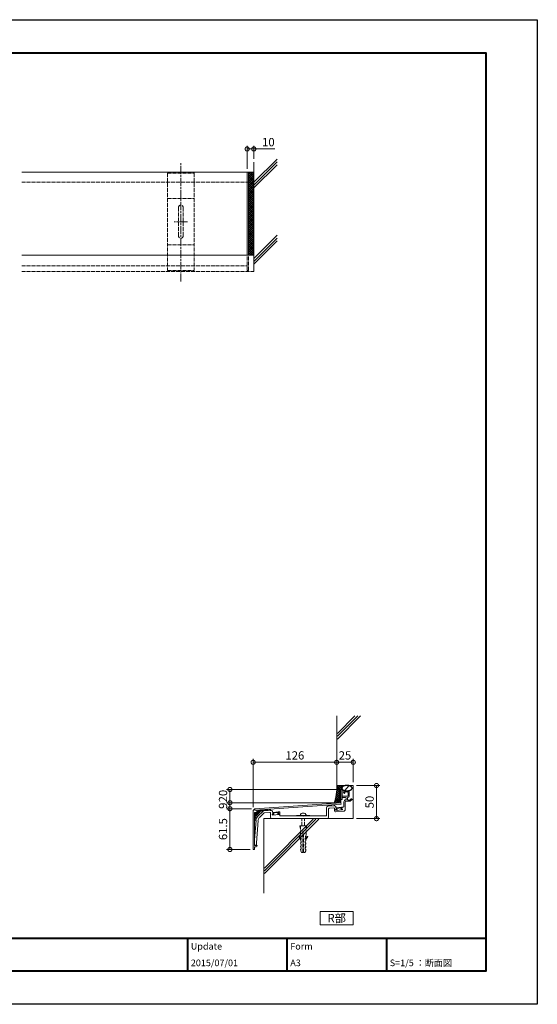
# Model space of a CAD drawing. Units: millimetres. Extents: x 0 to 2100, y 0 to 1485.
# Drawn here: x 1320 to 2100, y 0 to 1485 of the extents above; entities that cross this region are included whole.
import ezdxf
from ezdxf.enums import TextEntityAlignment as Align

# ---------------------------------------------------------------- set-up
doc = ezdxf.new("R2010")
doc.units = ezdxf.units.MM
for name, pattern in [('AM_ISO02W050', [7.5, 6, -1.5]), ('AM_ISO08W050', [18, 12, -1.5, 3, -1.5]), ('PHANTOM', [15.5, 8, -1.5, 1.5, -1.5, 1.5, -1.5])]:
    doc.linetypes.add(name, pattern=pattern)
for name, color, linetype, lineweight in [('AM_0', 7, 'Continuous', 18), ('AM_1', 14, 'Continuous', 40), ('AM_2', 40, 'Continuous', 9), ('AM_3', 6, 'AM_ISO02W050', 9), ('AM_5', 3, 'Continuous', 9), ('AM_7', 4, 'AM_ISO08W050', 9), ('AM_8', 1, 'Continuous', 9)]:
    doc.layers.add(name, color=color, linetype=linetype, lineweight=lineweight)
doc.layers.add('AM_VIEWS', color=1, linetype='Continuous', lineweight=25, plot=False)
doc.styles.add('ゴシック', font='txt')
doc.dimstyles.new('VF$0', dxfattribs={"dimtxt": 12.5, "dimasz": 12.5, "dimexe": 5, "dimexo": 5, "dimgap": 2.5, "dimtad": 3, "dimdsep": 46, "dimtxsty": 'ゴシック', "dimblk": 'DOTSMALL', "dimcen": 0, "dimclrd": 256, "dimclre": 256, "dimclrt": 2, "dimadec": 0, "dimazin": 2, "dimtp": 0.1, "dimtm": 0.1, "dimtfac": 0.71, "dimtmove": 0, "dimatfit": 3, "dimldrblk": 'OPEN30', "dimfxl": 1, "dimtfill": 1, "dimtfillclr": 256, "dimlwd": -1, "dimlwe": -1, "dimarcsym": 0})

# ---------------------------------------------------------------- blocks, each defined once
blk = doc.blocks.new('A1枠（1：4）DL用 New')
at = {"layer": 'AM_1'}
for p, q in [((-194.5, -128.5), (194.5, -128.5)), ((104.5, -128.5), (104.5, -138.5)), ((134.5, -128.5), (134.5, -138.5)), ((164.5, -128.5), (164.5, -138.5))]:
    blk.add_line(p, q, dxfattribs=at)
blk.add_lwpolyline([(-194.5, -138.5), (-194.5, 138.5), (194.5, 138.5), (194.5, -138.5)], close=True, dxfattribs=at)
at = {"layer": 'AM_VIEWS'}
blk.add_lwpolyline([(-210, -148.5), (-210, 148.5), (210, 148.5), (210, -148.5)], close=True, dxfattribs=at)
at = {"layer": 'AM_0', "style": 'ゴシック'}
for s, p in [('Update', (105.5, -131)), ('Form', (135.5, -131)), ('2015/07/01', (105.5, -136)), ('A3', (135.5, -136)), ('S=1/5 ：断面図', (165.5, -136))]:
    blk.add_text(s, height=2, dxfattribs=at).set_placement(p, align=Align.MIDDLE_LEFT)
blk = doc.blocks.new('_DotSmall')
at = {"color": 0, "linetype": 'ByBlock', "const_width": 0.5}
blk.add_lwpolyline([(-0.0625, 0, 1), (0.0625, 0, 1)], format="xyb", close=True, dxfattribs=at)
blk = doc.blocks.new('*D41')
at = {"layer": 'AM_5', "transparency": 16777216}
for p, q in [((1662.5, 1260), (1662.5, 1295)), ((1672.5, 1275), (1672.5, 1295)), ((1662.5, 1290), (1672.5, 1290)), ((1672.5, 1290), (1704, 1290))]:
    blk.add_line(p, q, dxfattribs=at)
at = {"layer": 'Defpoints', "color": 0, "transparency": 16777216}
for p in [(1672.5, 1290), (1672.5, 1270), (1662.5, 1255)]:
    blk.add_point(p, dxfattribs=at)
at = {"layer": 'AM_5', "transparency": 16777216, "xscale": 12.5, "yscale": 12.5, "zscale": 12.5, "rotation": 180}
blk.add_blockref('_DotSmall', (1662.5, 1290), dxfattribs=at)
at = {"layer": 'AM_5', "transparency": 16777216, "xscale": 12.5, "yscale": 12.5, "zscale": 12.5}
blk.add_blockref('_DotSmall', (1672.5, 1290), dxfattribs=at)
at = {"layer": 'AM_5', "color": 2, "transparency": 16777216, "insert": (1694.5, 1298.7), "char_height": 12.5, "attachment_point": 5, "style": 'ゴシック', "bg_fill": 3, "box_fill_scale": 1.1, "bg_fill_color": 256, "bg_fill_true_color": 13158600, "bg_fill_transparency": 0}
blk.add_mtext('10', dxfattribs=at)
blk = doc.blocks.new('_Open30')
at = {"color": 0, "linetype": 'ByBlock', "lineweight": -2}
for p, q in [((-1, 0.27), (0, 0)), ((0, 0), (-1, -0.27)), ((0, 0), (-1, 0))]:
    blk.add_line(p, q, dxfattribs=at)
blk = doc.blocks.new('コーキング')
at = {"layer": 'AM_2'}
for p, q in [((1169.5, 594), (1163.8, 588.3)), ((1169.5, 597.2), (1164.4, 592.1)), ((1173.9, 604.8), (1164.8, 595.7)), ((1164.8, 595.8), (1169.5, 591.1)), ((1170.7, 604.8), (1165, 599.1)), ((1165, 598.8), (1169.5, 594.3)), ((1167.5, 604.8), (1165.1, 602.3)), ((1165.1, 601.9), (1169.5, 597.4)), ((1165.3, 604.8), (1171.3, 598.8)), ((1168.5, 604.8), (1172.7, 600.6)), ((1172.7, 600.4), (1171.1, 598.8)), ((1171.7, 604.8), (1173.7, 602.8)), ((1174.9, 604.8), (1175.7, 604)), ((1161.7, 579.9), (1169.5, 587.7)), ((1162.4, 582.3), (1166.2, 578.5)), ((1162.9, 584.3), (1169.5, 590.9)), ((1163.1, 584.8), (1167.2, 580.7)), ((1163.4, 578.4), (1169.5, 584.5)), ((1163.6, 587.4), (1169.3, 581.8)), ((1164.1, 590.1), (1169.5, 584.7)), ((1164.5, 592.9), (1169.5, 587.9))]:
    blk.add_line(p, q, dxfattribs=at)
blk.add_arc((1090.4, 602), 74.7, 341.4513, 2.1571, dxfattribs=at)
blk = doc.blocks.new('*D43')
at = {"layer": 'AM_5', "transparency": 16777216}
for p, q in [((1827.5, 330), (1862.5, 330)), ((1857.5, 330), (1857.5, 280)), ((1827.5, 280), (1862.5, 280))]:
    blk.add_line(p, q, dxfattribs=at)
at = {"layer": 'Defpoints', "color": 0, "transparency": 16777216}
for p in [(1822.5, 330), (1822.5, 280), (1857.5, 280)]:
    blk.add_point(p, dxfattribs=at)
at = {"layer": 'AM_5', "transparency": 16777216, "xscale": 12.5, "yscale": 12.5, "zscale": 12.5}
for p, rotation in [((1857.5, 330), 90), ((1857.5, 280), 270)]:
    blk.add_blockref('_DotSmall', p, dxfattribs=dict(at, rotation=rotation))
at = {"layer": 'AM_5', "color": 2, "transparency": 16777216, "insert": (1848.7, 305), "char_height": 12.5, "attachment_point": 5, "rotation": 90, "style": 'ゴシック', "bg_fill": 3, "box_fill_scale": 1.1, "bg_fill_color": 256, "bg_fill_true_color": 13158600, "bg_fill_transparency": 0}
blk.add_mtext('50', dxfattribs=at)
blk = doc.blocks.new('*D27')
at = {"layer": 'AM_5', "transparency": 16777216}
for p, q in [((1797, 304), (1631.5, 304)), ((1636.5, 295), (1636.5, 304)), ((1669, 295), (1631.5, 295))]:
    blk.add_line(p, q, dxfattribs=at)
at = {"layer": 'Defpoints', "color": 0, "transparency": 16777216}
for p in [(1802, 304), (1674, 295)]:
    blk.add_point(p, dxfattribs=at)
at = {"layer": 'AM_5', "transparency": 16777216, "xscale": 12.5, "yscale": 12.5, "zscale": 12.5}
for p, rotation in [((1636.5, 304), 90), ((1636.5, 295), 270)]:
    blk.add_blockref('_DotSmall', p, dxfattribs=dict(at, rotation=rotation))
at = {"layer": 'AM_5', "color": 2, "transparency": 16777216, "insert": (1627.7, 299.5), "char_height": 12.5, "attachment_point": 5, "rotation": 90, "style": 'ゴシック', "bg_fill": 3, "box_fill_scale": 1.1, "bg_fill_color": 256, "bg_fill_true_color": 13158600, "bg_fill_transparency": 0}
blk.add_mtext('9', dxfattribs=at)
at = {"layer": 'Defpoints', "color": 0, "transparency": 16777216}
blk.add_point((1636.5, 304), dxfattribs=at)
blk = doc.blocks.new('*D28')
at = {"layer": 'AM_5', "transparency": 16777216}
for p, q in [((1669, 295), (1631.5, 295)), ((1636.5, 233.5), (1636.5, 295)), ((1667, 233.5), (1631.5, 233.5))]:
    blk.add_line(p, q, dxfattribs=at)
at = {"layer": 'Defpoints', "color": 0, "transparency": 16777216}
for p in [(1636.5, 295), (1674, 295), (1672, 233.5)]:
    blk.add_point(p, dxfattribs=at)
at = {"layer": 'AM_5', "transparency": 16777216, "xscale": 12.5, "yscale": 12.5, "zscale": 12.5}
for p, rotation in [((1636.5, 295), 90), ((1636.5, 233.5), 270)]:
    blk.add_blockref('_DotSmall', p, dxfattribs=dict(at, rotation=rotation))
at = {"layer": 'AM_5', "color": 2, "transparency": 16777216, "insert": (1627.7, 264.2), "char_height": 12.5, "attachment_point": 5, "rotation": 90, "style": 'ゴシック', "bg_fill": 3, "box_fill_scale": 1.1, "bg_fill_color": 256, "bg_fill_true_color": 13158600, "bg_fill_transparency": 0}
blk.add_mtext('61.5', dxfattribs=at)
blk = doc.blocks.new('EX-263')
at = {"color": 7, "linetype": 'Continuous'}
for p, q in [((-16.2, 53.3), (-13.1, 53.2)), ((-16.2, 53.3), (-16.2, 49.8)), ((-16.2, 49.8), (-12.5, 49.7)), ((-13, 55.5), (-13.1, 53.2)), ((-10.5, 53), (-13, 55.5)), ((-12.5, 49.7), (-12.5, 0)), ((-10.5, 53), (-10.5, -5.5)), ((-16.5, 0), (-16.5, -0.5)), ((-16.5, 0), (-12.5, 0)), ((-15, -2), (-12.5, -2)), ((-12.5, -2), (-12.5, -5.5)), ((-12, -6), (-11, -6))]:
    blk.add_line(p, q, dxfattribs=at)
for centre, radius, start, end in [((-15, -0.5), 1.5, 180, 270), ((-12, -5.5), 0.5, 180, 270), ((-11, -5.5), 0.5, 270, 360)]:
    blk.add_arc(centre, radius, start, end, dxfattribs=at)
blk = doc.blocks.new('R水切り125')
at = {"color": 7, "linetype": 'Continuous'}
for p, q in [((-3.9, 10.3), (0.1, 10.3)), ((-3.9, 10.3), (-3.9, -9.7)), ((-1.9, 10.3), (-1.9, -9.7)), ((0.1, 10.3), (0.1, -4.7)), ((-3.9, -9.7), (-1.9, -9.7)), ((-1.9, -4.7), (0.1, -4.7))]:
    blk.add_line(p, q, dxfattribs=at)
for p, q in [((-131.6, -19), (-1.9, -9.7)), ((-131.4, -21), (-1.7, -11.7)), ((-1.9, -9.7), (-1.7, -11.7)), ((-131.4, -21), (-131.6, -19))]:
    blk.add_line(p, q)
for centre, radius, start, end in [((-3.9, -9.7), 3, 90, 186.829), ((-3.9, -9.7), 2, 90, 188.1963), ((-128.3, -20.6), 3, 261.6031, 358.8408), ((-128.3, -20.6), 2, 257.3472, 356.6879)]:
    blk.add_arc(centre, radius, start, end, dxfattribs=at)
at = {"layer": 'AM_2'}
for p, q in [((-122.4, -20.5), (-132.4, -30.5)), ((-129.5, -24.4), (-132.4, -27.3)), ((-132.4, -27.1), (-129.6, -29.8)), ((-131.8, -24.5), (-128.4, -27.9)), ((-128.7, -24.4), (-126.9, -26.2)), ((-126.7, -23.2), (-125.3, -24.7)), ((-125.4, -21.4), (-123.4, -23.3)), ((-123, -20.5), (-121.4, -22.1)), ((-119, -20.3), (-120.3, -21.6)), ((-132.4, -30.3), (-130.7, -31.9)), ((-130.8, -32.1), (-132.4, -33.7))]:
    blk.add_line(p, q, dxfattribs=at)
blk.add_arc((-112.4, -40), 20, 93.1316, 180, dxfattribs=at)
at = {"color": 7, "linetype": 'Continuous', "xscale": -1}
blk.add_blockref('EX-263', (-144.9, -74.2), dxfattribs=at)
blk = doc.blocks.new('*D29')
at = {"layer": 'AM_5', "transparency": 16777216}
for p, q in [((1797, 324), (1631.5, 324)), ((1636.5, 304), (1636.5, 324)), ((1797, 304), (1631.5, 304))]:
    blk.add_line(p, q, dxfattribs=at)
at = {"layer": 'Defpoints', "color": 0, "transparency": 16777216}
for p in [(1802, 324), (1802, 304)]:
    blk.add_point(p, dxfattribs=at)
at = {"layer": 'AM_5', "transparency": 16777216, "xscale": 12.5, "yscale": 12.5, "zscale": 12.5}
for p, rotation in [((1636.5, 324), 90), ((1636.5, 304), 270)]:
    blk.add_blockref('_DotSmall', p, dxfattribs=dict(at, rotation=rotation))
at = {"layer": 'AM_5', "color": 2, "transparency": 16777216, "insert": (1627.7, 314), "char_height": 12.5, "attachment_point": 5, "rotation": 90, "style": 'ゴシック', "bg_fill": 3, "box_fill_scale": 1.1, "bg_fill_color": 256, "bg_fill_true_color": 13158600, "bg_fill_transparency": 0}
blk.add_mtext('20', dxfattribs=at)
at = {"layer": 'Defpoints', "color": 0, "transparency": 16777216}
blk.add_point((1636.5, 324), dxfattribs=at)
blk = doc.blocks.new('*D44')
at = {"layer": 'AM_5', "transparency": 16777216}
for p, q in [((1822.5, 365), (1797.5, 365)), ((1822.5, 335), (1822.5, 370))]:
    blk.add_line(p, q, dxfattribs=at)
at = {"layer": 'Defpoints', "color": 0, "transparency": 16777216}
for p in [(1797.5, 330), (1822.5, 330)]:
    blk.add_point(p, dxfattribs=at)
at = {"layer": 'AM_5', "transparency": 16777216, "xscale": 12.5, "yscale": 12.5, "zscale": 12.5, "rotation": 180}
blk.add_blockref('_DotSmall', (1797.5, 365), dxfattribs=at)
at = {"layer": 'AM_5', "transparency": 16777216, "xscale": 12.5, "yscale": 12.5, "zscale": 12.5}
blk.add_blockref('_DotSmall', (1822.5, 365), dxfattribs=at)
at = {"layer": 'AM_5', "color": 2, "transparency": 16777216, "insert": (1810, 373.8), "char_height": 12.5, "attachment_point": 5, "style": 'ゴシック', "bg_fill": 3, "box_fill_scale": 1.1, "bg_fill_color": 256, "bg_fill_true_color": 13158600, "bg_fill_transparency": 0}
blk.add_mtext('25', dxfattribs=at)
at = {"layer": 'Defpoints', "color": 0, "transparency": 16777216}
blk.add_point((1797.5, 365), dxfattribs=at)
blk = doc.blocks.new('脱落防止材')
at = {"layer": 'AM_0'}
for p, q in [((-3.6, -0.2), (3.6, 0.2)), ((-4.7, -3.2), (-3.8, -3.2)), ((-3.2, -4.1), (-4.7, -3.6)), ((-4.2, -0.9), (-4, -0.5)), ((-3.8, -1.7), (-4.2, -0.9)), ((-4.1, -2.4), (-3.8, -1.7)), ((-3.8, -3.2), (-4.1, -2.4)), ((-3, -1), (3, -0.8)), ((-3, -1), (-2.8, -3.8)), ((3, -0.8), (3.2, -3.6)), ((3.6, -3.8), (5, -3.2)), ((4.2, -0.6), (4, -0.1)), ((4, -1.3), (4.2, -0.6)), ((4.3, -2.1), (4, -1.3)), ((4, -2.8), (4.3, -2.1)), ((4.9, -2.8), (4, -2.8))]:
    blk.add_line(p, q, dxfattribs=at)
for centre, radius, start, end in [((3.6, -0.3), 0.5, 24.2829, 92.4815), ((-4.7, -3.4), 0.2, 92.4815, 250.4204), ((-4.7, -3.4), 0.2, 2.4815, 5.4348), ((-3.5, -0.7), 0.5, 92.4815, 160.6801), ((-3.1, -3.8), 0.3, 250.4204, 2.4815), ((3.5, -3.6), 0.3, 182.4815, 294.5425), ((4.9, -3), 0.2, 2.4815, 92.4815), ((4.9, -3), 0.2, 294.5425, 2.4815)]:
    blk.add_arc(centre, radius, start, end, dxfattribs=at)
blk = doc.blocks.new('LC-125断面')
at = {"layer": 'AM_0'}
for p, q in [((48.3, 30.9), (56.3, 30.9)), ((48.3, 30.9), (48.3, 28.9)), ((50.5, 38.7), (50.5, 36.4)), ((51, 39.2), (54.9, 39.2)), ((51.5, 35.4), (52, 35.4)), ((52, 37.7), (52, 35.4)), ((52, 37.7), (55.3, 37.7)), ((54.9, 39.2), (54.9, 39)), ((55.3, 39.2), (55.3, 39)), ((57.3, 35.7), (57.3, 31.9)), ((58.8, 35.7), (58.8, 30.9)), ((26.5, 15.8), (36.5, 16.5)), ((48.3, 28.9), (53.3, 28.9)), ((50.8, 22.6), (50.8, 15.5)), ((52.8, 22.6), (52.8, 11.3)), ((53.8, 25.6), (54.3, 25.6)), ((53.8, 23.6), (59.6, 23.6)), ((54.3, 27.9), (54.3, 25.6)), ((56.3, 28.9), (56.3, 26.1)), ((56.3, 28.9), (56.8, 28.9)), ((57.3, 25.1), (59.4, 25.1)), ((60.1, 25.3), (61.9, 26.9)), ((60.9, 24), (62.9, 25.7)), ((-78.8, 0.8), (-71.5, 8.1)), ((-76.7, -1.3), (-69.9, 5.5)), ((-70.2, 8.7), (-58.9, 9.5)), ((-69.3, 5.8), (-60.8, 6.4)), ((-59.8, 5.4), (-59.8, -0.8)), ((-57, 3.7), (-56.9, 2.6)), ((-57, 3.7), (-56.2, 3.7)), ((-56.9, 2.6), (-46.7, 3.3)), ((-56.8, 7.5), (-56.8, 6.7)), ((-56.8, 6.7), (-56.4, 6.7)), ((-56.4, 6.7), (-56.2, 3.7)), ((-47.7, 6.3), (-47.6, 4.3)), ((-47.6, 4.3), (-46.8, 4.4)), ((-46.8, 7.4), (-46.1, 7.5)), ((-46.8, 4.4), (-46.7, 3.3)), ((-45.6, 7), (-45.6, 1.2)), ((-10.8, 1.2), (-45.6, 1.2)), ((-10.8, 1.2), (-10.5, 0.9)), ((-10.5, 0.9), (-10.2, 1.2)), ((24.6, 1.2), (-10.2, 1.2)), ((24.6, 13.8), (24.6, 1.2)), ((27.6, 11.9), (27.6, -0.8)), ((28.6, 12.9), (35.6, 13.4)), ((36.6, 12.4), (36.6, 9.5)), ((38.4, 10.6), (39.2, 10.7)), ((38.4, 10.6), (38.5, 9.5)), ((38.5, 9.5), (48.7, 10.3)), ((38.6, 14.5), (38.6, 13.6)), ((38.6, 13.6), (39, 13.7)), ((38.8, 7.5), (50, 8.4)), ((39, 13.7), (39.2, 10.7)), ((47.7, 13.3), (47.8, 11.3)), ((47.8, 11.3), (48.6, 11.4)), ((48.6, 14.4), (49.9, 14.5)), ((48.6, 11.4), (48.7, 10.3)), ((-83.8, -34.8), (-81.7, -5.6)), ((-81.1, -39.3), (-78.7, -5.8)), ((-57.8, -2.8), (25.6, -2.8)), ((-83.8, -34.8), (-83.8, -42.8)), ((-81.1, -42.8), (-83.8, -42.8)), ((-81.1, -39.3), (-81.1, -42.8))]:
    blk.add_line(p, q, dxfattribs=at)
for centre, radius, start, end in [((51, 38.7), 0.5, 90, 180), ((51.5, 36.4), 1, 180, 270), ((55.1, 39), 0.2, 180, 0), ((55.3, 35.7), 3.5, 0, 90), ((55.3, 35.7), 2, 0, 90), ((56.3, 31.9), 1, 270, 0), ((56.8, 30.9), 2, 270, 0), ((26.6, 13.8), 2, 94.1748, 180), ((36.6, 14.5), 2, 0, 94.1748), ((49.8, 15.5), 1, 274.1748, 0), ((53.8, 22.6), 3, 90, 180), ((53.8, 22.6), 1, 90, 180), ((53.3, 27.9), 1, 0, 90), ((57.3, 26.1), 1, 180, 270), ((59.4, 26.1), 1, 270, 310.6328), ((59.6, 25.6), 2, 270, 310.6328), ((62.4, 26.3), 0.75, 310.6328, 130.6328), ((-71.8, -6.3), 10, 135, 176.0131), ((-70.1, 6.7), 2, 94.1748, 135), ((-69.2, 4.8), 1, 94.1748, 135), ((-60.8, 5.4), 1, 0, 94.1748), ((-58.8, 7.5), 2, 0, 94.1748), ((-46.7, 6.4), 1, 94.1748, 184.1748), ((-46.1, 7), 0.5, 0, 94.1748), ((28.6, 11.9), 1, 94.1748, 180), ((35.6, 12.4), 1, 0, 94.1748), ((38.6, 9.5), 2, 180, 274.1748), ((48.7, 13.4), 1, 94.1748, 184.1748), ((49.8, 11.3), 3, 274.1748, 0), ((-71.8, -6.3), 7, 135, 176.0131), ((-57.8, -0.8), 2, 180, 270), ((25.6, -0.8), 2, 270, 0)]:
    blk.add_arc(centre, radius, start, end, dxfattribs=at)
for p in [(50.5, 36.4), (51.5, 35.4), (48.3, 28.9), (-57, 3.7), (-46.8, 4.4), (38.4, 10.6), (48.6, 11.4), (-83.8, -42.8), (-81.1, -42.8)]:
    blk.add_point(p, dxfattribs=at)
at = {"layer": 'AM_3'}
for p, q in [((26.5, 17.2), (36.5, 17.9)), ((26.5, 17.2), (26.6, 15.8)), ((36.5, 17.9), (36.6, 16.5)), ((-70, 10.1), (-60.1, 10.9)), ((-70, 10.1), (-69.9, 8.7)), ((-60.1, 10.9), (-60, 9.5))]:
    blk.add_line(p, q, dxfattribs=at)
at = {"layer": 'AM_0', "rotation": 4.174770849496831}
for p in [(-52.1, 7), (43.3, 13.9)]:
    blk.add_blockref('脱落防止材', p, dxfattribs=at)
blk = doc.blocks.new('B-706')
at = {"layer": 'AM_0'}
for p, q in [((-10, 1), (10, 1)), ((-10, 1), (-10, 0)), ((10, 1), (10, 0))]:
    blk.add_line(p, q, dxfattribs=at)
blk.add_arc((0, -0.4), 4.91, 16.6513, 163.3487, dxfattribs=at)
at = {"layer": 'AM_3'}
for p, q in [((-2, -15), (-2, -4)), ((2, -15), (2, -4)), ((-5, -15), (5, -15)), ((-4.4, -20), (-5, -15)), ((-4.4, -28), (-4.4, -15)), ((-3.8, -30.2), (-4.4, -28)), ((-0.4, -23), (0.4, -23)), ((-0.4, -55), (-0.4, -23)), ((0.4, -55), (0.4, -23)), ((3.8, -30.2), (4.4, -28)), ((4.4, -28), (4.4, -15)), ((4.4, -20), (5, -15)), ((-4, -32.1), (-3.3, -32.1)), ((-3.8, -33.6), (-4, -32.1)), ((-3.8, -37.4), (-4, -35.6)), ((-4, -40.3), (-3, -40.3)), ((-3.8, -42.3), (-4, -40.3)), ((-3.3, -30.5), (-3.8, -30.2)), ((-3.8, -33.6), (-3, -33.6)), ((-3, -37.7), (-3.8, -37.4)), ((-3, -42.6), (-3.8, -42.3)), ((-3.3, -32.1), (-3.3, -30.5)), ((-3, -35.4), (-3, -33.6)), ((-3, -40.3), (-3, -37.7)), ((-3, -45.3), (-3, -42.6)), ((3, -35.4), (3, -33.6)), ((3, -33.6), (3.8, -33.6)), ((3, -37.7), (3.7, -37.4)), ((3, -40.3), (3, -37.7)), ((3, -40.3), (4, -40.3)), ((3, -42.6), (3.7, -42.3)), ((3, -45.3), (3, -42.6)), ((3.3, -30.5), (3.8, -30.2)), ((3.3, -32.1), (3.3, -30.5)), ((3.3, -32.1), (4, -32.1)), ((3.8, -33.6), (4, -32.1)), ((3.7, -37.4), (4, -35.6)), ((3.7, -42.3), (4, -40.3)), ((-3.8, -52.5), (-4.1, -50.2)), ((-4.1, -50.2), (-3, -50.2)), ((-4, -45.3), (-3, -45.3)), ((-3.8, -47.3), (-4, -45.3)), ((-3, -47.6), (-3.8, -47.3)), ((-2.5, -55), (-3.8, -52.5)), ((-3, -50.2), (-3, -47.6)), ((-2.5, -55), (-0.4, -55)), ((0.4, -55), (2.5, -55)), ((2.5, -55), (3.7, -52.5)), ((3, -45.3), (4, -45.3)), ((3, -47.6), (3.7, -47.3)), ((3, -50.2), (3, -47.6)), ((3, -50.2), (4.1, -50.2)), ((3.7, -47.3), (4, -45.3)), ((3.7, -52.5), (4.1, -50.2))]:
    blk.add_line(p, q, dxfattribs=at)
for centre, radius, start, end in [((-6.2, -31.2), 0.5, 37.408, 217.408), ((-30, -49.4), 29.5, 28.0156, 37.408), ((-30, -49.4), 30.5, 27.6258, 37.408), ((30, -49.4), 30.5, 142.592, 152.3742), ((30, -49.4), 29.5, 142.592, 151.9844), ((6.2, -31.2), 0.5, 322.592, 142.592)]:
    blk.add_arc(centre, radius, start, end, dxfattribs=at)
blk = doc.blocks.new('*D45')
at = {"layer": 'AM_5', "transparency": 16777216}
for p, q in [((1671.5, 297.5), (1671.5, 370)), ((1671.5, 365), (1797.5, 365))]:
    blk.add_line(p, q, dxfattribs=at)
at = {"layer": 'Defpoints', "color": 0, "transparency": 16777216}
for p in [(1797.5, 365), (1797.5, 330), (1671.5, 292.5)]:
    blk.add_point(p, dxfattribs=at)
at = {"layer": 'AM_5', "transparency": 16777216, "xscale": 12.5, "yscale": 12.5, "zscale": 12.5, "rotation": 180}
blk.add_blockref('_DotSmall', (1671.5, 365), dxfattribs=at)
at = {"layer": 'AM_5', "transparency": 16777216, "xscale": 12.5, "yscale": 12.5, "zscale": 12.5}
blk.add_blockref('_DotSmall', (1797.5, 365), dxfattribs=at)
at = {"layer": 'AM_5', "color": 2, "transparency": 16777216, "insert": (1734.5, 373.8), "char_height": 12.5, "attachment_point": 5, "style": 'ゴシック', "bg_fill": 3, "box_fill_scale": 1.1, "bg_fill_color": 256, "bg_fill_true_color": 13158600, "bg_fill_transparency": 0}
blk.add_mtext('126', dxfattribs=at)
blk = doc.blocks.new('LC-125平面')
at = {"layer": 'AM_3'}
for p, q in [((0, 0), (146.9, 0)), ((0, 0), (0, -40)), ((38.2, 0), (38.2, -40)), ((108.4, 0), (108.4, -40)), ((146.9, 0), (146.9, -40)), ((51.8, -16.5), (94.8, -16.5)), ((51.8, -23.5), (94.8, -23.5)), ((0, -40), (146.9, -40))]:
    blk.add_line(p, q, dxfattribs=at)
for centre, start, end in [((51.8, -20), 90, 270), ((94.8, -20), 270, 90)]:
    blk.add_arc(centre, 3.5, start, end, dxfattribs=at)
for p in [(146.9, 0), (146.9, 0), (0, -40)]:
    blk.add_point(p, dxfattribs=at)
at = {"layer": 'AM_7'}
for p, q in [((73.7, -30), (73.7, -10)), ((163.7, -20), (-16.3, -20))]:
    blk.add_line(p, q, dxfattribs=at)

msp = doc.modelspace()

# ---------------------------------------------------------------- linework, layer by layer
at = {"layer": 'AM_0'}
for p, q in [((1662.5, 1130), (1662.5, 1255)), ((1664.5, 1130), (1664.5, 1255)), ((1322.5, 1130), (1664.5, 1130))]:
    msp.add_line(p, q, dxfattribs=at)
msp.add_lwpolyline([(1822.5, 120), (1822.5, 140), (1772.5, 140), (1772.5, 120)], close=True, dxfattribs=at)
at = {"layer": 'AM_2'}
for p, q in [((1672.5, 1105), (1672.5, 1270)), ((1664.5, 1255), (1672.5, 1255)), ((1707.5, 1159.778), (1672.5, 1124.778)), ((1707.5, 1155.536), (1672.5, 1120.536)), ((1707.5, 1151.293), (1672.5, 1116.293)), ((1664.5, 1130), (1672.5, 1130)), ((1798.492, 408.485), (1825.006, 435)), ((1798.492, 404.243), (1829.249, 435)), ((1798.492, 400), (1833.492, 435)), ((1822.492, 280), (1822.492, 330)), ((1687.492, 167.562), (1687.492, 280)), ((1688.492, 197.044), (1770.448, 279)), ((1688.492, 201.287), (1766.205, 279)), ((1688.492, 205.529), (1761.962, 279))]:
    msp.add_line(p, q, dxfattribs=at)
at = {"layer": 'AM_3'}
for p, q in [((1322.5, 1240), (1672.5, 1240)), ((1662.5, 1106.8), (1662.5, 1130)), ((1664.5, 1106.8), (1664.5, 1130)), ((1322.5, 1114), (1662.5, 1114)), ((1322.5, 1105), (1672.5, 1105)), ((1662.5, 1106.8), (1664.5, 1106.8))]:
    msp.add_line(p, q, dxfattribs=at)

# ---------------------------------------------------------------- block references
at = {"xscale": -1, "rotation": 90}
msp.add_blockref('LC-125平面', (1542.5, 1253.7), dxfattribs=at)
at = {"layer": 'AM_0', "xscale": 5, "yscale": 5, "zscale": 5}
msp.add_blockref('A1枠（1：4）DL用 New', (1050, 742.5), dxfattribs=at)
at = {"layer": 'AM_2'}
msp.add_blockref('コーキング', (632.492, -274.8), dxfattribs=at)

# ---------------------------------------------------------------- texts
at = {"layer": 'AM_0', "style": 'ゴシック'}
msp.add_text('R部', height=12.5, dxfattribs=at).set_placement((1797.5, 130), align=Align.MIDDLE_CENTER)

# ---------------------------------------------------------------- next in the draw order: dimensions: what is measured, and where the dimension line sits
at = {"layer": 'AM_5'}
for base, p1, p2, angle, picture, middle in [((1672.5, 1290), (1662.5, 1255), (1672.5, 1270), 180, '*D41', (1694.511, 1298.75)), ((1857.492, 280), (1822.492, 330), (1822.492, 280), 90, '*D43', (1848.742, 305))]:
    dim = msp.add_linear_dim(base=base, p1=p1, p2=p2, angle=angle, dimstyle='VF$0', override={"dimdec": 1}, dxfattribs=at)
    dim.commit()
    dim.dimension.update_dxf_attribs({"geometry": picture, "text_midpoint": middle})
dim = msp.add_linear_dim(base=(1636.5, 304), p1=(1673.992, 295), p2=(1802, 304), angle=90, dimstyle='VF$0', dxfattribs=at)
dim.commit()
dim.dimension.update_dxf_attribs({"geometry": '*D27', "text_midpoint": (1636.5, 299.5), "dimtype": 160})

# ---------------------------------------------------------------- next in the draw order: hatches: boundary and pattern name
at = {"layer": 'AM_8'}
h = msp.add_hatch(dxfattribs=at)
h.set_pattern_fill('_U', color=256, scale=2.3, angle=45, style=0, double=1, pattern_type=0)
h.set_pattern_definition([(135, (2695, -170.2), (1.6263456, 1.6263456), []), (45, (2695, -170.2), (1.6263456, -1.6263456), [])])
h.paths.add_polyline_path([(1672.5, 1255), (1672.5, 1130), (1664.5, 1130), (1664.5, 1255)])

# ---------------------------------------------------------------- next in the draw order: linework, layer by layer
at = {"layer": 'AM_0'}
for p, q in [((1322.5, 1255), (1664.5, 1255)), ((1809.651, 322.382), (1815.971, 329.692))]:
    msp.add_line(p, q, dxfattribs=at)
at = {"layer": 'AM_2'}
for p, q in [((1707.5, 1274.778), (1672.5, 1239.778)), ((1707.5, 1270.536), (1672.5, 1235.536)), ((1707.5, 1266.293), (1672.5, 1231.293)), ((1797.5, 330), (1822.492, 330)), ((1687.492, 280), (1822.492, 280))]:
    msp.add_line(p, q, dxfattribs=at)

# ---------------------------------------------------------------- next in the draw order: block references
at = {"layer": 'AM_0'}
msp.add_blockref('B-706', (1747.092, 284), dxfattribs=at)

# ---------------------------------------------------------------- next in the draw order: dimensions: what is measured, and where the dimension line sits
at = {"layer": 'AM_5'}
dim = msp.add_linear_dim(base=(1636.5, 295), p1=(1671.992, 233.5), p2=(1673.992, 295), angle=90, dimstyle='VF$0', dxfattribs=at)
dim.commit()
dim.dimension.update_dxf_attribs({"geometry": '*D28', "text_midpoint": (1627.75, 264.25)})

# ---------------------------------------------------------------- next in the draw order: block references
at = {"layer": 'AM_0'}
msp.add_blockref('R水切り125', (1805.892, 313.7), dxfattribs=at)

# ---------------------------------------------------------------- next in the draw order: dimensions: what is measured, and where the dimension line sits
at = {"layer": 'AM_5'}
dim = msp.add_linear_dim(base=(1636.5, 324), p1=(1802, 304), p2=(1802, 324), angle=90, dimstyle='VF$0', dxfattribs=at)
dim.commit()
dim.dimension.update_dxf_attribs({"geometry": '*D29', "text_midpoint": (1627.75, 314)})

# ---------------------------------------------------------------- next in the draw order: linework, layer by layer
at = {"color": 7, "linetype": 'PHANTOM'}
msp.add_lwpolyline([(1812.971, 322, 0.04043445), (1815.334, 322.189, 0.05058179), (1817.625, 322.794, 0.08613878), (1819.674, 323.969, 0.21723462), (1820.752, 326, 0.21720795), (1819.674, 328.031, 0.08609833), (1817.626, 329.205, 0.05058664), (1815.336, 329.811, 0.04046955), (1812.971, 330, 0.04043452), (1810.608, 329.811, 0.05058183), (1808.317, 329.206, 0.08613873), (1806.267, 328.031, 0.21723449), (1805.19, 326, 0.21720815), (1806.267, 323.969, 0.08609833), (1808.315, 322.795, 0.05058659), (1810.606, 322.189, 0.04046944)], format="xyb", close=True, dxfattribs=at)
at = {"layer": 'AM_2'}
msp.add_line((1797.5, 330), (1797.5, 435), dxfattribs=at)

# ---------------------------------------------------------------- next in the draw order: block references
at = {"linetype": 'Continuous'}
msp.add_blockref('LC-125断面', (1757.565, 282.849), dxfattribs=at)

# ---------------------------------------------------------------- next in the draw order: dimensions: what is measured, and where the dimension line sits
at = {"layer": 'AM_5'}
dim = msp.add_linear_dim(base=(1797.5, 365), p1=(1822.492, 330), p2=(1797.5, 330), dimstyle='VF$0', override={"dimdec": 0, "dimse2": 1}, dxfattribs=at)
dim.commit()
dim.dimension.update_dxf_attribs({"geometry": '*D44', "text_midpoint": (1809.996, 373.75)})

# ---------------------------------------------------------------- next in the draw order: dimensions: what is measured, and where the dimension line sits
dim = msp.add_linear_dim(base=(1797.5, 365), p1=(1671.5, 292.5), p2=(1797.5, 330), dimstyle='VF$0', override={"dimse2": 1}, dxfattribs=at)
dim.commit()
dim.dimension.update_dxf_attribs({"geometry": '*D45', "text_midpoint": (1734.5, 373.75)})

doc.saveas('drawing.dxf')
